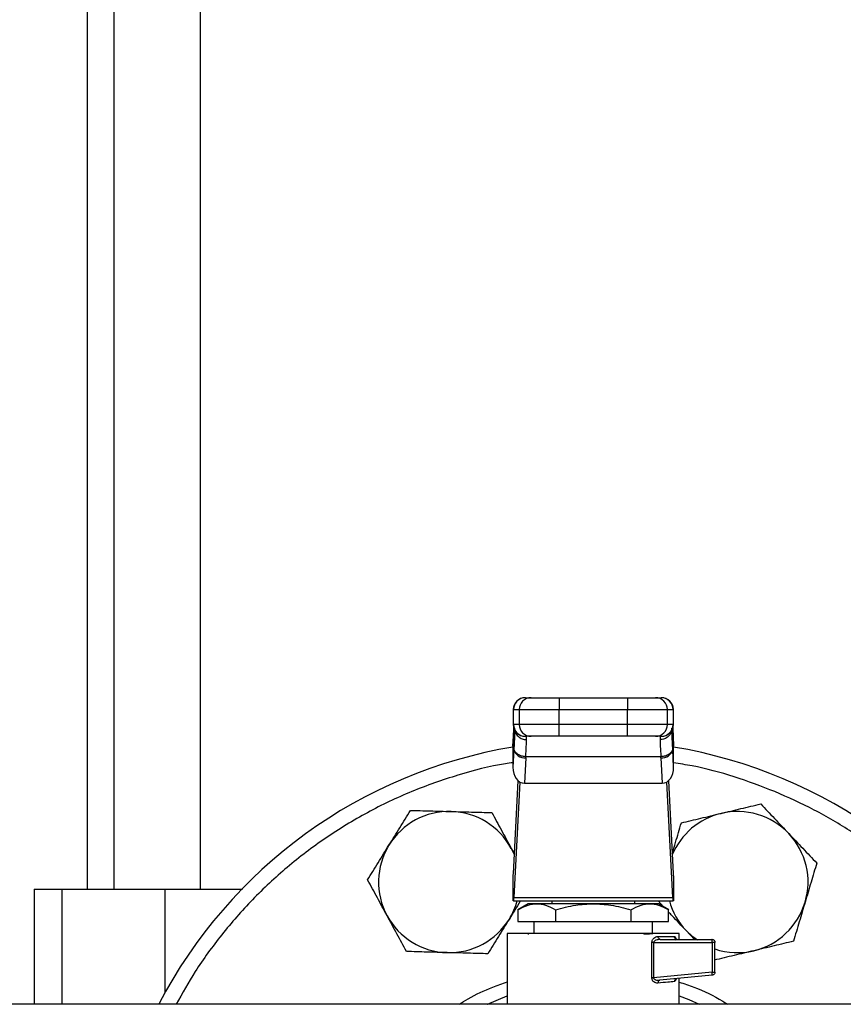
# Model space of a CAD drawing. Extents: x 0.4 to 10.6, y 0.4 to 8.1.
# Drawn here: x 7.7 to 8, y 2.8 to 3.2 of the extents above; entities that cross this region are included whole.
import ezdxf

# ---------------------------------------------------------------- set-up
doc = ezdxf.new("R2010")
doc.units = 0
doc.linetypes.add('SLD-SOLID', pattern=[0])
doc.layers.get('0').update_dxf_attribs({"linetype": 'CONTINUOUS'})

msp = doc.modelspace()

# ---------------------------------------------------------------- linework, layer by layer
at = {"color": 7, "linetype": 'SLD-SOLID'}
for p, q in [((7.727366023520389, 3.284714122079508), (7.727366023520389, 2.86984539171552)), ((7.759299534621744, 2.86984539171552), (7.759299534621744, 3.284714122079508)), ((7.717499675275064, 3.249718490796471), (7.717499675275064, 2.86984539171552)), ((7.879119406748653, 2.940393492293398), (7.881220683956, 2.940393492293398)), ((7.891606117223329, 2.940393492293398), (7.891606117223329, 2.936019030234964)), ((7.891606117223329, 2.940393492293398), (7.916752810615471, 2.940393492293398)), ((7.916752810615471, 2.940393492293398), (7.916752810615471, 2.936019030234964)), ((7.9271382438828, 2.940393492293398), (7.929239521090149, 2.940393492293398)), ((7.874664647654854, 2.936019030234964), (7.874664647654854, 2.93055096895803)), ((7.874746592634145, 2.936019030234964), (7.876847869841493, 2.936019030234964)), ((7.874746592634145, 2.93055096895803), (7.874746592634145, 2.936019030234964)), ((7.876847869841493, 2.936019030234964), (7.891606117223329, 2.936019030234964)), ((7.876847869841493, 2.936019030234964), (7.876847869841493, 2.93055096895803)), ((7.891606117223329, 2.936019030234964), (7.916752810615471, 2.936019030234964)), ((7.891606117223329, 2.93055096895803), (7.891606117223329, 2.936019030234964)), ((7.916752810615471, 2.936019030234964), (7.931511057997308, 2.936019030234964)), ((7.916752810615471, 2.93055096895803), (7.916752810615471, 2.936019030234964)), ((7.931511057997308, 2.93055096895803), (7.931511057997308, 2.936019030234964)), ((7.931511057997308, 2.936019030234964), (7.933612335204656, 2.936019030234964)), ((7.933612335204656, 2.936019030234964), (7.933612335204656, 2.93055096895803)), ((7.933694280183946, 2.93055096895803), (7.933694280183946, 2.936019030234964)), ((7.874736570527698, 2.926249546055842), (7.874882041810165, 2.928760613344075)), ((7.876847869841493, 2.93055096895803), (7.874746592634145, 2.93055096895803)), ((7.874882041810165, 2.928760613344075), (7.874882041810165, 2.921328968824696)), ((7.875172008645629, 2.929111305589144), (7.875162404126952, 2.928671180303139)), ((7.891606117223329, 2.93055096895803), (7.876847869841493, 2.93055096895803)), ((7.891606117223329, 2.926176539491812), (7.891606117223329, 2.93055096895803)), ((7.916752810615471, 2.93055096895803), (7.891606117223329, 2.93055096895803)), ((7.931511057997308, 2.93055096895803), (7.916752810615471, 2.93055096895803)), ((7.916752810615471, 2.926176539491812), (7.916752810615471, 2.93055096895803)), ((7.933612335204656, 2.93055096895803), (7.931511057997308, 2.93055096895803)), ((7.933196521674836, 2.928671212895355), (7.933186917156159, 2.929111207812496)), ((7.93355643344303, 2.926907582898588), (7.933435263731682, 2.928961707317316)), ((7.9334477098842, 2.929253635796785), (7.933476910472798, 2.928760254829697)), ((7.933476886028635, 2.921328968824696), (7.933476910472798, 2.928760254829697)), ((7.933476910472798, 2.928760254829697), (7.933622357311101, 2.926249546055842)), ((7.874544545338583, 2.922537031906085), (7.874736570527698, 2.926249546055842)), ((7.874736570527698, 2.926475507889955), (7.874556233722076, 2.922988955574313)), ((7.881220683956, 2.926176539491812), (7.879119406748653, 2.926176539491812)), ((7.879546419778725, 2.92494628111127), (7.879506793755006, 2.926176539491812)), ((7.916752810615471, 2.926176539491812), (7.891606117223329, 2.926176539491812)), ((7.929239521090149, 2.926176539491812), (7.9271382438828, 2.926176539491812)), ((7.928852134083794, 2.926176539491812), (7.928812508060076, 2.92494628111127)), ((7.933802694116725, 2.922988955574313), (7.933622357311101, 2.926475507889955)), ((7.933622357311101, 2.926249546055842), (7.933814382500219, 2.922537031906085)), ((7.874544545338583, 2.922537031906085), (7.874544545338583, 2.914804039756789)), ((7.874882041810165, 2.921328968824696), (7.874544545338583, 2.914804039756789)), ((7.874902629905663, 2.921742401085728), (7.874882041810165, 2.921328968824696)), ((7.933476886028635, 2.921328968824696), (7.933456297933137, 2.921742401085728)), ((7.933814382500219, 2.914804039756789), (7.933476886028635, 2.921328968824696)), ((7.933814382500219, 2.914804039756789), (7.933814382500219, 2.922537031906085)), ((7.879250655602825, 2.918235771964977), (7.878764852325977, 2.90884357527925)), ((7.879250655602825, 2.918235771964977), (7.879271640915957, 2.918648943488281)), ((7.929087286922845, 2.918648910896065), (7.879271640915957, 2.918648910896065)), ((7.929108272235976, 2.918235771964977), (7.929087286922845, 2.918648910896065)), ((7.929108272235976, 2.918235771964977), (7.929594075512823, 2.90884357527925)), ((7.874718176295747, 2.875511124783007), (7.876489942124453, 2.90976528315012)), ((7.87710645852092, 2.90931179505552), (7.874905620241488, 2.866762233258356)), ((7.933453307597312, 2.866762233258356), (7.931252469317879, 2.90931179505552)), ((7.931868985714349, 2.90976528315012), (7.933640751543055, 2.875511124783007)), ((7.878764852325977, 2.90884357527925), (7.929594075512823, 2.90884357527925)), ((7.87393018817643, 2.884804241131838), (7.875074755509846, 2.882404997736991)), ((7.87393018817643, 2.884804241131838), (7.875088209984049, 2.882665116213561)), ((7.874651904098365, 2.865481000651856), (7.874651904098365, 2.874622823933623)), ((7.933707023740436, 2.874622823933623), (7.933707023740436, 2.865481000651856)), ((7.698033354966472, 2.86984539171552), (7.698033354966472, 2.827313886006066)), ((7.698033354966472, 2.86984539171552), (7.708169468984329, 2.86984539171552)), ((7.708169468984329, 2.86984539171552), (7.74615569683085, 2.86984539171552)), ((7.74615569683085, 2.86984539171552), (7.77478139132957, 2.86984539171552)), ((7.874905620241488, 2.866762233258356), (7.933453307597312, 2.866762233258356)), ((7.874745627089744, 2.865481000651856), (7.874651904098365, 2.865481000651856)), ((7.874745627089744, 2.865481000651856), (7.933613300749057, 2.865481000651856)), ((7.880160247317367, 2.86438736884114), (7.876382520217251, 2.862206297740763)), ((7.876397954668581, 2.86221522800797), (7.876397954668581, 2.857825708345706)), ((7.928198680521435, 2.86438736884114), (7.880160247317367, 2.86438736884114)), ((7.888868877270085, 2.865481000651856), (7.888868877270085, 2.86438736884114)), ((7.890288709293991, 2.86221522800797), (7.890288709293991, 2.857825708345706)), ((7.918070218544811, 2.86221522800797), (7.918070218544811, 2.857825708345706)), ((7.919490050568715, 2.86438736884114), (7.919490050568715, 2.865481000651856)), ((7.93010255889804, 2.863288163761473), (7.928081806871569, 2.865422888730578)), ((7.93197640762155, 2.862206297740763), (7.928198680521435, 2.86438736884114)), ((7.93196097317022, 2.857825708345706), (7.93196097317022, 2.86221522800797)), ((7.933707023740436, 2.865481000651856), (7.933613300749057, 2.865481000651856)), ((7.876397954668581, 2.857825708345706), (7.890288709293991, 2.857825708345706)), ((7.882307198441529, 2.857825708345706), (7.882307198441529, 2.853451246287272)), ((7.890288709293991, 2.857825708345706), (7.918070218544811, 2.857825708345706)), ((7.918070218544811, 2.857825708345706), (7.93196097317022, 2.857825708345706)), ((7.926051729397271, 2.853451246287272), (7.926051729397271, 2.857825708345706)), ((7.872464679180188, 2.853453984033423), (7.872464679180188, 2.827313886006066)), ((7.880125414386426, 2.853152310481345), (7.880207964358728, 2.853104595476997)), ((7.880277383741974, 2.853145075009374), (7.88017600361683, 2.853164565154593)), ((7.92805243721085, 2.852357614476556), (7.934080451093238, 2.852357614476556)), ((7.928875641219646, 2.851264015258056), (7.928121479746598, 2.851129246444545)), ((7.928875641219646, 2.851264015258056), (7.947923990801115, 2.851264015258056)), ((7.935894248658612, 2.851264015258056), (7.935894248658612, 2.853453984033423)), ((7.941484848519969, 2.851264015258056), (7.938417843579902, 2.854503974866803)), ((7.92578347508876, 2.837077633955157), (7.92578347508876, 2.850170416039555)), ((7.926424755458412, 2.850170416039555), (7.926424755458412, 2.837077633955157)), ((7.926424755458412, 2.850170416039555), (7.948027678862561, 2.850170416039555)), ((7.948027678862561, 2.850170416039555), (7.948027678862561, 2.839135050187709)), ((7.949017610389751, 2.839135050187709), (7.949017610389751, 2.850170416039555)), ((7.926424755458412, 2.837077633955157), (7.92578347508876, 2.837077633955157)), ((7.948027678862561, 2.839135050187709), (7.926424755458412, 2.837077633955157)), ((7.948027678862561, 2.838046372393838), (7.928753098561194, 2.836210713599525)), ((7.935894248658612, 2.827313886006066), (7.935894248658612, 2.836890815372561)), ((8.16664664965385, 2.827313886006066), (7.583641406802389, 2.827313886006066))]:
    msp.add_line(p, q, dxfattribs=at)
at = {"color": 8, "linetype": 'SLD-SOLID'}
for p, q in [((7.874746592634145, 2.936019030234964), (7.874664647654854, 2.936019030234964)), ((7.933694280183946, 2.936019030234964), (7.933612335204656, 2.936019030234964)), ((7.874746592634145, 2.93055096895803), (7.874664647654854, 2.93055096895803)), ((7.874882041810165, 2.928760613344075), (7.874917125293767, 2.929353302793571)), ((7.933612335204656, 2.93055096895803), (7.933694280183946, 2.93055096895803)), ((7.874736570527698, 2.926249546055842), (7.874736570527698, 2.926475507889955)), ((7.933622357311101, 2.926475507889955), (7.933622357311101, 2.926249546055842)), ((7.708169468984329, 2.86984539171552), (7.708169468984329, 2.827313886006066)), ((7.74615569683085, 2.86984539171552), (7.74615569683085, 2.831432890274829))]:
    msp.add_line(p, q, dxfattribs=at)
at = {"color": 7, "linetype": 'SLD-SOLID', "flags": 128}
for points in [[(7.874736570527698, 2.926475507889955), (7.874792584325068, 2.926867233735076), (7.874805957318729, 2.926920978299399)], [(7.933556394739774, 2.926907745859669), (7.933566343513734, 2.926867233735076), (7.933622357311101, 2.926475507889955)], [(7.942562917547506, 2.850956475107081), (7.940916391383131, 2.852188591243941), (7.938417843579902, 2.854503974866803)], [(7.865095562827369, 2.827313886006066), (7.865108310457884, 2.827319882973826), (7.872464679180188, 2.830391438602064)], [(7.935894248658612, 2.830391438602064), (7.939365079304021, 2.829035504636299), (7.943263365011433, 2.827313886006066)]]:
    msp.add_lwpolyline(points, dxfattribs=at)
at = {"color": 7, "linetype": 'SLD-SOLID'}
for centre, radius, start, end in [((7.879039101620392, 2.936019044679834), 0.004374453193351613, 90, 180.0000000028626), ((7.879120229811362, 2.936019855115838), 0.00437363725500518, 90.01078233448735, 180.0108061529111), ((7.881221506170898, 2.93601985596333), 0.004373636407352987, 90.01077123002344, 180.0108172573819), ((7.927137421667903, 2.936019855963332), 0.004373636407351882, 359.9891827426022, 89.9892287699882), ((7.92923869887525, 2.93601985596333), 0.004373636407353658, 359.9891827426197, 89.98922876996492), ((7.929319826217941, 2.936019044679834), 0.004374453193351613, 0, 90), ((7.879039101620392, 2.930550978188146), 0.004374453193351613, 180, 270.0000000000008), ((7.879120182653328, 2.930550129522727), 0.004373590099740602, 179.9890030617441, 269.9898353383757), ((7.881221459860677, 2.930550129522729), 0.004373590099741696, 179.9890030617616, 269.9898353383641), ((7.927137467978125, 2.930550129522727), 0.004373590099740602, 270.0101646616259, 0.01099693825584738), ((7.929238744337727, 2.930550130370161), 0.004373590947324063, 270.0101757654641, 0.01098583441233143), ((7.929319826217943, 2.930550978188146), 0.004374453193351169, 269.9999999999775, 0), ((7.904179463919167, 2.744089910821566), 0.1805555555562343, 99.44680599697898, 152.5526862888441), ((7.87885033083305, 2.922301941336286), 0.004085828346549356, 193.7764028239772, 275.6227956144855), ((7.92950859700575, 2.922301941336285), 0.004085828346548528, 264.377204385539, 346.2235971760455), ((7.904179463919167, 2.744089910821566), 0.1805555555562336, 27.44731371115632, 80.5531940030213), ((7.85102898720181, 2.872406512559768), 0.02604166666666717, 88.4291923939689, 148.4291923939682), ((7.85102898720181, 2.872406512559768), 0.02604166666666717, 28.42919239396749, 88.4291923939689), ((7.957329940636922, 2.872406512559603), 0.0260416666666662, 43.42919239396762, 103.4291923939679), ((7.957329940636922, 2.872406512559603), 0.02604166666666642, 103.4291923939679, 157.4219636604838), ((7.957329940636922, 2.872406512559603), 0.02604166666666706, 343.4291923939687, 43.42919239396762), ((7.85102898720181, 2.872406512559768), 0.0260416666666668, 148.4291923939682, 208.4291923939683), ((7.85102898720181, 2.872406512559768), 0.02604166666666693, 328.4291923939689, 344.5771738427882), ((7.957329940636922, 2.872406512559603), 0.02604166666666678, 195.4228261568375, 223.4291923939698), ((7.957329940636922, 2.872406512559603), 0.02604166666666727, 283.4291923939701, 343.4291923939687), ((7.85102898720181, 2.872406512559768), 0.02604166666666717, 208.4291923939683, 268.4291923939697), ((7.85102898720181, 2.872406512559768), 0.02604166666666717, 268.4291923939697, 328.4291923939689), ((7.939358929678512, 2.850217175544494), 0.008668875294248925, 359.6909477659156, 4.807499058010233), ((7.957329940636922, 2.872406512559603), 0.02604166666666727, 251.3858400408143, 283.4291923939701), ((7.947515217188228, 2.838277544119486), 0.0005621897672479509, 335.7198397642018, 9.328988296291676)]:
    msp.add_arc(centre, radius, start, end, dxfattribs=at)
for centre, major_axis, ratio, start_param, end_param in [((7.878924846260855, 2.922763007558662), (0.0003197732553728016, 0.006182282937209127), 0.7066343091764056, 1.570796326794875, 1.643863902055504), ((7.929434081577296, 2.92276300755888), (0.0003197732553728016, -0.006182282937208683), 0.7066343091763129, 1.497728751393353, 1.570796326794923), ((7.878924846260969, 2.915029993766229), (-0.0003197732553728016, -0.006182282937209127), 0.7066343091765451, 4.785456555761442, 6.319719094821133), ((7.929434081577414, 2.915029993766011), (-0.0003197732553728017, 0.006182282937209572), 0.706634309176355, 3.105058865894103, 4.639321404965128), ((7.87455818290678, 2.878604346517105), (0, 0.00437445319335028), 0.05172413793103623, 3.568671235176485, 3.926990819931963), ((7.933800744931554, 2.878604346517105), (0, 0.00437445319335028), 0.05172413793103623, 2.356194490334234, 2.714514067223732), ((7.87474562682132, 2.869855440130403), (0, 0.004374453193350725), 0.05172413793103098, 3.141592657629297, 3.926990816986907), ((7.933613301017014, 2.869855440130403), (0, 0.004374453193350725), 0.05172413793103098, 2.356194490216072, 3.141592653464182)]:
    msp.add_ellipse(centre, major_axis=major_axis, ratio=ratio, start_param=start_param, end_param=end_param, dxfattribs=at)
for points, knots in [([(7.881220683956, 2.940393492293398), (7.881390111936286, 2.940393492293398), (7.881650507354035, 2.940393492293398), (7.882968676499297, 2.940393492293398), (7.884309439283859, 2.940393492293398), (7.885957419061166, 2.940393492293398), (7.88834347084798, 2.940393492293398), (7.890320052430267, 2.940393492293398), (7.891606117223329, 2.940393492293398)], [0, 0, 0, 0, 0.2398333378964624, 0.3686020579750919, 0.5000010522172506, 0.6313984242492351, 0.7601690142775458, 1, 1, 1, 1]), ([(7.916752810615471, 2.940393492293398), (7.918038875408534, 2.940393492293398), (7.920015456990821, 2.940393492293398), (7.922401508777636, 2.940393492293398), (7.924049488554942, 2.940393492293397), (7.925390251339504, 2.940393492293398), (7.926708420484767, 2.940393492293397), (7.926968815902515, 2.940393492293398), (7.9271382438828, 2.940393492293398)], [0, 0, 0, 0, 0.2398309857224541, 0.3686015757507649, 0.4999989477827493, 0.6313979420249081, 0.7601666621035376, 1, 1, 1, 1]), ([(7.879271640915957, 2.918648943488281), (7.879353512204099, 2.920013039434428), (7.879516310278301, 2.922725494534407), (7.879536422172833, 2.92420888764226), (7.879546419778725, 2.92494628111127)], [0, 0, 0, 0, 0.5029008392278604, 1, 1, 1, 1]), ([(7.891606117223329, 2.926176539491812), (7.890320052430267, 2.926176539491813), (7.88834347084798, 2.926176539491813), (7.885957419061166, 2.926176539491812), (7.884309439283859, 2.926176539491812), (7.882968676499297, 2.926176539491812), (7.881650507354035, 2.926176539491812), (7.881390111936286, 2.926176539491812), (7.881220683956, 2.926176539491812)], [0, 0, 0, 0, 0.2398309857224541, 0.3686015757507649, 0.4999989477827493, 0.6313979420249081, 0.7601666621035376, 1, 1, 1, 1]), ([(7.9271382438828, 2.926176539491812), (7.926968815902515, 2.926176539491812), (7.926708420484767, 2.926176539491812), (7.925390251339504, 2.926176539491812), (7.924049488554942, 2.926176539491812), (7.922401508777636, 2.926176539491812), (7.920015456990821, 2.926176539491812), (7.918038875408534, 2.926176539491812), (7.916752810615471, 2.926176539491812)], [0, 0, 0, 0, 0.2398333378964624, 0.3686020579750919, 0.5000010522172506, 0.6313984242492351, 0.7601690142775458, 1, 1, 1, 1]), ([(7.928812508060076, 2.92494628111127), (7.928822609424405, 2.924206020208186), (7.928842862610346, 2.922721800727763), (7.929005676944162, 2.920008793834637), (7.929087286922845, 2.918648910896065)], [0, 0, 0, 0, 0.4987543371092371, 1, 1, 1, 1]), ([(7.879271640915957, 2.918648943488281), (7.878733159490928, 2.91870356663502), (7.877613929700099, 2.918817100454867), (7.876161742100488, 2.919540483964821), (7.875140073099627, 2.920568710341243), (7.874979759401135, 2.921361147054183), (7.874902629905663, 2.921742401085728)], [0, 0, 0, 0, 0.2405588471041197, 0.4999998432870545, 0.7594418930788759, 1, 1, 1, 1]), ([(7.933456297933137, 2.921742401085728), (7.933379168406723, 2.921361147247461), (7.933218854643913, 2.920568710936249), (7.932197186154507, 2.91954048136524), (7.930744995189049, 2.918817109162078), (7.929625767980577, 2.918703547518224), (7.929087286922845, 2.918648910896065)], [0, 0, 0, 0, 0.2405579256734666, 0.4999997799895904, 0.7594405806976215, 1, 1, 1, 1]), ([(7.82884165200601, 2.886040692033436), (7.830160645397635, 2.888187131443669), (7.832827913967765, 2.892527661436428), (7.835408751184847, 2.89672754549408), (7.836713336256827, 2.898850541090004)], [0, 0, 0, 0, 0.4945109039248022, 1, 1, 1, 1]), ([(7.836713336256827, 2.898850541090004), (7.839154196070957, 2.898783614545367), (7.844080669501564, 2.898648534340414), (7.849173368331008, 2.898508854364272), (7.851742849671643, 2.898438379925398)], [0, 0, 0, 0, 0.4954578256663995, 1, 1, 1, 1]), ([(7.851742849671643, 2.898438379925398), (7.854261220601389, 2.89836933107492), (7.859353870086282, 2.898229700495219), (7.864281500078206, 2.89809456225421), (7.866772363086459, 2.89802625135301)], [0, 0, 0, 0, 0.494510949009106, 0.9999999999999999, 0.9999999999999999, 0.9999999999999999, 0.9999999999999999]), ([(7.951281934232088, 2.897736148037641), (7.953732366293372, 2.898321239846631), (7.95868763215145, 2.899504413014634), (7.96348233138851, 2.900649246592882), (7.965906000478813, 2.901227947700074)], [0, 0, 0, 0, 0.4945107147561607, 1, 1, 1, 1]), ([(7.965906000478813, 2.901227947700074), (7.967584620001998, 2.899454677545745), (7.970972639606588, 2.895875621086483), (7.974474963626507, 2.892175789117961), (7.976242035150132, 2.890309066428514)], [0, 0, 0, 0, 0.4954574409519883, 1, 1, 1, 1]), ([(7.866772363086459, 2.89802625135301), (7.867934825655812, 2.895878939585873), (7.870281065792696, 2.891544942786938), (7.872706469322659, 2.887064708947266), (7.87393018817643, 2.884804241131838)], [0, 0, 0, 0, 0.495457626471941, 0.9999999999999999, 0.9999999999999999, 0.9999999999999999, 0.9999999999999999]), ([(7.936657865948351, 2.894244315782993), (7.93903288001544, 2.894811397700777), (7.943826456650641, 2.895955959608429), (7.948781769094176, 2.897139168836644), (7.951281934232088, 2.897736148037641)], [0, 0, 0, 0, 0.4954576191914105, 1, 1, 1, 1]), ([(7.933262078880477, 2.882832151320994), (7.933680983107799, 2.884239956146319), (7.934833308744948, 2.888112558728293), (7.93594824303335, 2.89185949863003), (7.936657865948351, 2.894244315782993)], [0, 0, 0, 0, 0.3635293825083011, 1, 1, 1, 1]), ([(7.976242035150132, 2.890309066428514), (7.977973957870097, 2.888479474832442), (7.981476253804052, 2.884779672795172), (7.984865068373877, 2.881199760181772), (7.986578077969506, 2.879390152564739)], [0, 0, 0, 0, 0.4945106731771967, 1, 1, 1, 1]), ([(7.820969963681166, 2.873230810384652), (7.822248357358161, 2.875311192919566), (7.824828585356289, 2.879510103912327), (7.827495885898216, 2.883850685007772), (7.82884165200601, 2.886040692033436)], [0, 0, 0, 0, 0.4954576409221517, 1, 1, 1, 1]), ([(7.986578077969506, 2.879390152564739), (7.985881682746752, 2.877049786221431), (7.984476125011824, 2.872326146671755), (7.98302313592696, 2.867443126445189), (7.982290042320074, 2.864979439038532)], [0, 0, 0, 0, 0.4954582835325469, 1, 1, 1, 1]), ([(7.82812778469711, 2.86000880016348), (7.826928408345902, 2.862224302107353), (7.824503029064789, 2.866704490920912), (7.822156240072279, 2.871039506839411), (7.820969963681166, 2.873230810384652)], [0, 0, 0, 0, 0.4945108423038143, 1, 1, 1, 1]), ([(7.877338796207306, 2.865481000651856), (7.877303025369274, 2.865422786537758), (7.875958590528572, 2.863234828762103), (7.874568971213463, 2.860973505958015), (7.873216324941557, 2.858772349261881)], [0, 0, 0, 0, 0.02660659851231617, 0.9999999999999999, 0.9999999999999999, 0.9999999999999999, 0.9999999999999999]), ([(7.876397954668581, 2.86221522800797), (7.877630035603329, 2.862848252908524), (7.879909081292547, 2.864019192763276), (7.883343509918811, 2.864522619842528), (7.886777730984273, 2.864019072868389), (7.889056694440999, 2.862848203624589), (7.890288709293991, 2.86221522800797)], [0, 0, 0, 0, 0.2703142058145161, 0.5000145754403651, 0.7297062980457034, 1, 1, 1, 1]), ([(7.890288709293991, 2.86221522800797), (7.892751843918147, 2.862847900104486), (7.897309845305861, 2.864018652310073), (7.904179656913532, 2.864522975769273), (7.911049230425623, 2.864018414004249), (7.915607270335892, 2.862847781781341), (7.918070217526304, 2.86221522800797)], [0, 0, 0, 0, 0.2701985230091473, 0.4999991599142749, 0.7298234134549657, 0.9999999999999999, 0.9999999999999999, 0.9999999999999999, 0.9999999999999999]), ([(7.918070218544811, 2.86221522800797), (7.919301951860461, 2.862847899886632), (7.921581256491685, 2.864018650019601), (7.925015402593855, 2.864522976703259), (7.928451323051664, 2.864018410753689), (7.930729793683278, 2.862847781548279), (7.93196097317022, 2.86221522800797)], [0, 0, 0, 0, 0.2701989422177085, 0.4999992226591163, 0.7298228504786398, 1, 1, 1, 1]), ([(7.982290042320074, 2.864979439038532), (7.981571532648863, 2.862564756351441), (7.980118559228663, 2.857681774391497), (7.978712675295781, 2.852957013168998), (7.978002014818697, 2.850568692920108)], [0, 0, 0, 0, 0.4945098521555115, 1, 1, 1, 1]), ([(7.835285613861109, 2.846786789942307), (7.834123149672212, 2.848934101571119), (7.831776906562696, 2.853268097543815), (7.829351503276308, 2.857748332210815), (7.82812778469711, 2.86000880016348)], [0, 0, 0, 0, 0.4954576890102094, 1, 1, 1, 1]), ([(7.873216324941557, 2.858772349261881), (7.87189733069189, 2.856625910548626), (7.869230055288239, 2.852285373668533), (7.866649222094459, 2.848085474710767), (7.865344636616713, 2.845962467613097)], [0, 0, 0, 0, 0.4945099586873857, 1, 1, 1, 1]), ([(7.938417843579902, 2.854503974866803), (7.936680263372785, 2.856339539921256), (7.934499726642446, 2.858643040505442), (7.932389622037471, 2.860872148321081), (7.93196097317022, 2.861324971625621)], [0, 0, 0, 0, 0.7968589489642575, 0.9999999999999999, 0.9999999999999999, 0.9999999999999999, 0.9999999999999999]), ([(7.904179463919158, 2.853451246287272), (7.902103747019723, 2.853451246287272), (7.897952313066581, 2.853451246287272), (7.891964581366461, 2.853451246287272), (7.886445820714528, 2.853451246287273), (7.881610195453197, 2.853451246287272), (7.877635681119199, 2.853451246287272), (7.874704610258592, 2.853451246287273), (7.872818783075334, 2.853451246287272), (7.872582713534579, 2.853451246287272), (7.872464679180188, 2.853451246287272)], [0, 0, 0, 0, 0.1249999621000062, 0.2499999334904177, 0.3749998097619592, 0.4999994222940523, 0.6249998791306441, 0.7499995399327645, 0.8750002105025859, 1, 1, 1, 1]), ([(7.935894248658612, 2.853451246287272), (7.935776214304223, 2.853451246287272), (7.935540144763467, 2.853451246287273), (7.933654317580209, 2.853451246287272), (7.930723246719602, 2.853451246287272), (7.926748732385605, 2.853451246287272), (7.921913107124272, 2.853451246287272), (7.916394346472339, 2.853451246287272), (7.910406614772068, 2.853451246287272), (7.906255180818762, 2.853451246287272), (7.904179463919167, 2.853451246287272)], [0, 0, 0, 0, 0.1249997894962214, 0.25000046006485, 0.3750001208657778, 0.5000005777011769, 0.6250001902320772, 0.750000066502426, 0.8750000378916447, 1, 1, 1, 1]), ([(7.922787696362919, 2.853234182128149), (7.923572347230078, 2.853270357715524), (7.925141495236371, 2.853342701802788), (7.925815265412902, 2.853415067155634), (7.926152117496839, 2.853451246287272)], [0, 0, 0, 0, 0.5000489845513701, 0.9999999999999999, 0.9999999999999999, 0.9999999999999999, 0.9999999999999999]), ([(7.92578347508876, 2.850170416039555), (7.925793941481968, 2.850319741927221), (7.925815646611315, 2.850629412856058), (7.925983203698404, 2.851053744863972), (7.926222035430758, 2.851435271061419), (7.926634222381567, 2.851867571939219), (7.92726127183403, 2.852264691569808), (7.927782076437864, 2.852325860421547), (7.92805243721085, 2.852357614476556)], [0, 0, 0, 0, 0.1039971585426037, 0.215668543383618, 0.3300188561216879, 0.4552267031247876, 0.717196567462548, 1, 1, 1, 1]), ([(7.928875641219646, 2.851264015258056), (7.928767771946664, 2.851280449741788), (7.928552036926605, 2.851313318172064), (7.928279923982568, 2.851566235264194), (7.928089562594923, 2.851927722174601), (7.928064812141438, 2.852214319328788), (7.92805243721085, 2.852357614476556)], [0, 0, 0, 0, 0.2500090192142236, 0.5000098664349988, 0.750010915934033, 1, 1, 1, 1]), ([(7.935111497701017, 2.851264015258056), (7.934976390910384, 2.851280450556712), (7.934706176723265, 2.851313321227726), (7.9343653716918, 2.851566236928011), (7.934126950716197, 2.851927722439977), (7.934095950729279, 2.852214319333931), (7.934080451093238, 2.852357614476556)], [0, 0, 0, 0, 0.2500007838568811, 0.5000026887802915, 0.7500071091690056, 1, 1, 1, 1]), ([(7.947997306991198, 2.850943698958377), (7.947992236999235, 2.850991473183077), (7.947982097737132, 2.851087014830779), (7.947963892492398, 2.851186441110534), (7.947944359674625, 2.851251882055219), (7.947930781014794, 2.851259970506154), (7.947923990801115, 2.851264015258056)], [0, 0, 0, 0, 0.2500026645661218, 0.4999697358205639, 0.749952323615698, 0.9999999999999999, 0.9999999999999999, 0.9999999999999999, 0.9999999999999999]), ([(7.947923994875143, 2.851264015258056), (7.948067299430014, 2.851247579556162), (7.948353910869778, 2.851214707885142), (7.948715395939875, 2.850961796569967), (7.948968285477889, 2.850600311250212), (7.949001169085385, 2.850313711541501), (7.949017610389751, 2.850170416039555)], [0, 0, 0, 0, 0.2500017447546221, 0.5000075543384657, 0.7500113702404989, 1, 1, 1, 1]), ([(7.926424755458412, 2.850170416039555), (7.926305985824475, 2.850170416039555), (7.926068438406249, 2.850170416039555), (7.925878465033946, 2.850170416039555), (7.92578347508876, 2.850170416039555)], [0, 0, 0, 0, 0.4999828447878701, 0.9999999999999999, 0.9999999999999999, 0.9999999999999999, 0.9999999999999999]), ([(7.949017610389751, 2.850170416039555), (7.949003137172259, 2.850170416039555), (7.948974192044598, 2.850170416039555), (7.948749725857869, 2.850170416039555), (7.948425640599368, 2.850170416039555), (7.948160333377426, 2.850170416039555), (7.948027678862561, 2.850170416039555)], [0, 0, 0, 0, 0.2500121484064116, 0.5000017139426457, 0.7499991534902473, 1, 1, 1, 1]), ([(7.978002014818697, 2.850568692920108), (7.97562700204198, 2.850001608465254), (7.970833429763789, 2.848857041855412), (7.965878114323986, 2.847673858958889), (7.963377948571972, 2.847076893257675)], [0, 0, 0, 0, 0.4954578003385708, 1, 1, 1, 1]), ([(7.850315123201898, 2.846374628777702), (7.847796753714261, 2.846443691185356), (7.842704106064171, 2.846583349210032), (7.837776476945426, 2.846718481855435), (7.835285613861109, 2.846786789942307)], [0, 0, 0, 0, 0.4945108439996599, 1, 1, 1, 1]), ([(7.865344636616713, 2.845962467613097), (7.862903776947732, 2.846029410352057), (7.857977304384123, 2.846164523226841), (7.852884604686539, 2.846304170730585), (7.850315123201898, 2.846374628777702)], [0, 0, 0, 0, 0.4954578833975737, 1, 1, 1, 1]), ([(7.963377948571972, 2.847076893257675), (7.96092751566886, 2.846491788180266), (7.955972253180636, 2.845308589391971), (7.951177550652281, 2.844163759611163), (7.948753882325249, 2.843585061003027)], [0, 0, 0, 0, 0.4945112209364928, 0.9999999999999999, 0.9999999999999999, 0.9999999999999999, 0.9999999999999999]), ([(7.928034207976991, 2.835122003213437), (7.927752369301591, 2.835128155041525), (7.927219166313372, 2.835139793519159), (7.926576616102645, 2.835501596867875), (7.926176497501084, 2.835911294861123), (7.925958327450834, 2.836260869646701), (7.925810685850092, 2.836654288012042), (7.925792440041022, 2.836938156925311), (7.92578347508876, 2.837077633955157)], [0, 0, 0, 0, 0.3015938081612985, 0.570577191053704, 0.6887124351924914, 0.7967961129448583, 0.9001571736293419, 0.9999999999999999, 0.9999999999999999, 0.9999999999999999, 0.9999999999999999]), ([(7.935007834083734, 2.836806368940686), (7.934893334591812, 2.836783230160952), (7.934651717649508, 2.836734402684829), (7.934341583684199, 2.836490007899512), (7.934119377418919, 2.836135192797982), (7.934093252073948, 2.835855250880684), (7.934080414426995, 2.835717691146814)], [0, 0, 0, 0, 0.2283472695275517, 0.4818586364001746, 0.7453922271735456, 1, 1, 1, 1]), ([(7.948069971336958, 2.838368676818698), (7.948069439081713, 2.838421817219803), (7.948068374491717, 2.838528105959812), (7.948059735376641, 2.838718359376186), (7.948046614032466, 2.838922431164622), (7.948033990714061, 2.83906417574051), (7.948027678862561, 2.839135050187709)], [0, 0, 0, 0, 0.2499887004692539, 0.500014742772692, 0.749999754898048, 1, 1, 1, 1]), ([(7.948027678862561, 2.839135050187709), (7.948160333377426, 2.839135050187709), (7.948425640599368, 2.839135050187709), (7.948749725857869, 2.839135050187709), (7.948974192044598, 2.839135050187709), (7.949003137172259, 2.839135050187709), (7.949017610389751, 2.839135050187709)], [0, 0, 0, 0, 0.2500008465097527, 0.4999982860573543, 0.7499878515935885, 1, 1, 1, 1]), ([(7.949017610389751, 2.839135050187709), (7.949003136071985, 2.839000417355211), (7.948974187588101, 2.838731153100786), (7.948749715661313, 2.838384248892508), (7.948425659443617, 2.83812788152175), (7.948160337288195, 2.838073541741033), (7.948027678862561, 2.838046372393838)], [0, 0, 0, 0, 0.2499954056725342, 0.4999881920995896, 0.749999094010305, 1, 1, 1, 1]), ([(7.927904602992717, 2.836209768425258), (7.927939108987291, 2.836206832380734), (7.928032543205564, 2.836198882254145), (7.928316953513854, 2.836184318913314), (7.928564164630305, 2.836199279669802), (7.928753098561194, 2.836210713599525)], [0, 0, 0, 0, 0.1212954839955493, 0.3284399962142159, 1, 1, 1, 1]), ([(7.928753098561194, 2.836210713599525), (7.928655934100804, 2.836187466189124), (7.928454354678783, 2.836139236625214), (7.928209465174644, 2.835882861302349), (7.928049664172431, 2.835526412694775), (7.928039225496129, 2.835253537734334), (7.928034193717897, 2.835122003213437)], [0, 0, 0, 0, 0.2410023815640077, 0.4999885821058646, 0.7589783899938559, 1, 1, 1, 1]), ([(7.934080451093238, 2.835717691146814), (7.933334100028651, 2.835644054424383), (7.931812641920133, 2.835493943848082), (7.929309456258641, 2.835247535818306), (7.928034207976991, 2.835122003213437)], [0, 0, 0, 0, 0.4905498616156064, 1, 1, 1, 1])]:
    msp.add_open_spline(points, degree=3, knots=knots, dxfattribs=at)
at = {"color": 8, "linetype": 'SLD-SOLID'}
for points, knots in [([(7.875153864966337, 2.928279812972395), (7.875145307960011, 2.927640763236688), (7.875124771559418, 2.926107074833159), (7.874984470822206, 2.923350424137049), (7.874902629905663, 2.921742401085728)], [0, 0, 0, 0, 0.416675078351554, 1, 1, 1, 1]), ([(7.875322397278697, 2.928356013573601), (7.875357012733571, 2.92809134465065), (7.875428334817005, 2.927546017741798), (7.8758690329579, 2.926811553255869), (7.87642684558814, 2.926142018184174), (7.877129790466521, 2.925604978099688), (7.878148326844618, 2.925085926261366), (7.878995639740062, 2.925001294450721), (7.879546419778725, 2.92494628111127)], [0, 0, 0, 0, 0.1378095708357277, 0.283944433052955, 0.4331886335036406, 0.5824305551226096, 0.7285667240161868, 1, 1, 1, 1]), ([(7.933035884826824, 2.928352623983128), (7.933001381138253, 2.928089081459148), (7.932930134704797, 2.927544894281599), (7.932489867024035, 2.926811505165976), (7.931932085924865, 2.92614193822169), (7.931229163278561, 2.925604917445077), (7.930210587376757, 2.92508590614063), (7.929363284948382, 2.925001266992843), (7.928812508060076, 2.924946248519054)], [0, 0, 0, 0, 0.1373076270453094, 0.283525591579724, 0.4328563069636898, 0.5821892323207554, 0.7284080550027344, 1, 1, 1, 1]), ([(7.933456297933137, 2.921742401085728), (7.933374474117057, 2.923350124961257), (7.933234179993331, 2.926106708840094), (7.933213633974081, 2.927640369354357), (7.933205071020518, 2.928279552234667)], [0, 0, 0, 0, 0.5832305295960526, 1, 1, 1, 1]), ([(7.874544545338583, 2.916440201596448), (7.873615563626545, 2.91631944341565), (7.866735008235102, 2.915425041145743), (7.854162180771011, 2.912002518525098), (7.837085959448705, 2.906086259184555), (7.820751856933142, 2.898268783269147), (7.80538025481793, 2.888905973792037), (7.791201617987075, 2.878121955733676), (7.778373399644107, 2.866159392646665), (7.767064654839578, 2.853231024384499), (7.75762864186216, 2.8403050284981), (7.752608536728321, 2.831373799100511), (7.750326522723187, 2.827313886006066)], [0, 0, 0, 0, 0.01775562200333902, 0.1315080147652617, 0.2458687457953864, 0.3602294064774105, 0.4739818237751304, 0.5865368626678871, 0.6973423612674847, 0.8058977247206648, 0.9117659692762197, 1, 1, 1, 1]), ([(7.971149065466033, 2.905768825613835), (7.966161929483947, 2.907664587526654), (7.956187478681232, 2.911456179334257), (7.943631846938729, 2.914879739216694), (7.936084823610371, 2.916021769654506), (7.933814382500219, 2.916365337276102)], [0, 0, 0, 0, 0.4114654682467465, 0.8229456916323152, 1, 1, 1, 1]), ([(8.058117992275053, 2.827313886006066), (8.058104484234313, 2.827342277350704), (8.055512978339408, 2.832789132184661), (8.048866480329364, 2.84282520505608), (8.038246392799358, 2.857086470953674), (8.026236145148319, 2.869884034191368), (8.01333736285617, 2.881233423870197), (7.999791143722974, 2.890944485246535), (7.985780700936485, 2.899252856879039), (7.976026337803417, 2.903596809086656), (7.971149065466033, 2.905768825613835)], [0, 0, 0, 0, 0.0007900613600224269, 0.1515725863912218, 0.3007682290773773, 0.4476446912239187, 0.5915386732060023, 0.7318705540902137, 0.8659327819219118, 1, 1, 1, 1]), ([(7.928121479746598, 2.851129246444545), (7.927841513336029, 2.851100647606648), (7.92734174306054, 2.85104959559271), (7.926777572974151, 2.850751289305056), (7.926512919143932, 2.850468259954219), (7.926435273882086, 2.850294457529716), (7.926428157598138, 2.850210536735796), (7.926424755458412, 2.850170416039555)], [0, 0, 0, 0, 0.4207280901891886, 0.7510450739853093, 0.890611367161372, 0.9477036869483371, 1, 1, 1, 1]), ([(7.934080451093238, 2.852357614476556), (7.934175031005882, 2.852325117105722), (7.934363089949598, 2.852260500623621), (7.934583707078187, 2.851762557700969), (7.934661693623385, 2.851261093590977), (7.934700597447772, 2.851010936700159)], [0, 0, 0, 0, 0.3364515092393425, 0.6689868246831988, 1, 1, 1, 1]), ([(7.926424755458412, 2.837077633955157), (7.926423704985445, 2.83703976830351), (7.926421621158402, 2.836964654072813), (7.926455080909978, 2.836854939938508), (7.926516722388672, 2.836752989640883), (7.926635253620764, 2.836622753454452), (7.926846590285556, 2.836480223522413), (7.927280723671448, 2.836297524322402), (7.927649146125074, 2.836245701410753), (7.927904602992717, 2.836209768425258)], [0, 0, 0, 0, 0.05501250235536254, 0.1091285007195617, 0.1672200005482496, 0.2349582200654187, 0.3817463012955004, 0.5713150712585668, 0.9999999999999999, 0.9999999999999999, 0.9999999999999999, 0.9999999999999999]), ([(7.934633873033394, 2.836770387134128), (7.934613486956001, 2.836645017927633), (7.934552148464502, 2.836267801759035), (7.934363020749752, 2.835847839661259), (7.934174718778758, 2.835761109818804), (7.934080451093238, 2.835717691146814)], [0, 0, 0, 0, 0.1990972672356244, 0.599052274672235, 1, 1, 1, 1]), ([(7.854698988114673, 2.827313886006066), (7.855808738321921, 2.828007949078213), (7.859744783990624, 2.830469641746603), (7.865702396858932, 2.833268255952504), (7.870661447015277, 2.834954052856942), (7.872464679180188, 2.835567049924072)], [0, 0, 0, 0, 0.1999193708652945, 0.7090710762156022, 1, 1, 1, 1]), ([(7.935894248658612, 2.835509850584844), (7.937696467860439, 2.834915616560033), (7.943237611959978, 2.833088571127942), (7.949215649450519, 2.830272952893912), (7.953091692967099, 2.82770618501218), (7.953684098704302, 2.827313886006066)], [0, 0, 0, 0, 0.2899468186321144, 0.8914770753829189, 1, 1, 1, 1])]:
    msp.add_open_spline(points, degree=3, knots=knots, dxfattribs=at)

doc.saveas('drawing.dxf')
